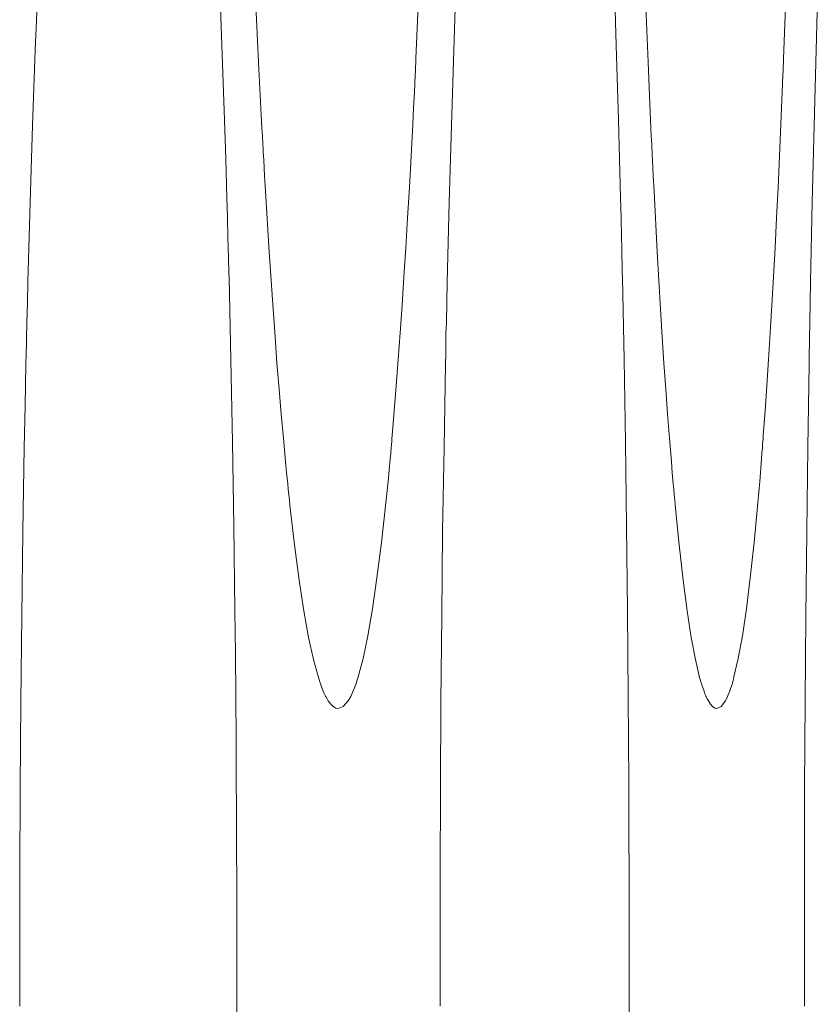
# Model space of a CAD drawing. Units: inches. Extents: x 67 to 322, y 25 to 256.
# Drawn here: x 118 to 118, y 107 to 108 of the extents above; entities that cross this region are included whole.
import ezdxf

# ---------------------------------------------------------------- set-up
doc = ezdxf.new("R2010")
doc.units = ezdxf.units.IN
doc.header["$MEASUREMENT"] = 0
doc.layers.add('1', color=7, linetype='CONTINUOUS')

msp = doc.modelspace()

# ---------------------------------------------------------------- linework, layer by layer
at = {"layer": '1', "color": 18, "linetype": 'Continuous', "lineweight": 18}
for p, q in [((117.809471, 107.565231), (117.8097, 107.570885)), ((117.823753, 107.571266), (117.823975, 107.56562)), ((117.841995, 107.565231), (117.842194, 107.570885)), ((117.854446, 107.571266), (117.854622, 107.56562)), ((117.870155, 107.565231), (117.870331, 107.570885)), ((117.826828, 107.564301), (117.826576, 107.56958)), ((117.839287, 107.569931), (117.83905, 107.564606)), ((117.857101, 107.564301), (117.85688, 107.56958)), ((117.867844, 107.569931), (117.86763, 107.564606)), ((117.823975, 107.56562), (117.824181, 107.559792)), ((117.854622, 107.56562), (117.854805, 107.559792)), ((117.809258, 107.559395), (117.809471, 107.565231)), ((117.841812, 107.559395), (117.841995, 107.565231)), ((117.870003, 107.559395), (117.870155, 107.565231)), ((117.826958, 107.561722), (117.826828, 107.564301)), ((117.839043, 107.564278), (117.839027, 107.563957)), ((117.83905, 107.564606), (117.839043, 107.564278)), ((117.857201, 107.561722), (117.857101, 107.564301)), ((117.867622, 107.564278), (117.867607, 107.563957)), ((117.86763, 107.564606), (117.867622, 107.564278)), ((117.838989, 107.563301), (117.838959, 107.562653)), ((117.839012, 107.563629), (117.838989, 107.563301)), ((117.839027, 107.563957), (117.839012, 107.563629)), ((117.867584, 107.563301), (117.867554, 107.562653)), ((117.867592, 107.563629), (117.867584, 107.563301)), ((117.867607, 107.563957), (117.867592, 107.563629)), ((117.838959, 107.562653), (117.838936, 107.562004)), ((117.867554, 107.562653), (117.867531, 107.562004)), ((117.827087, 107.559189), (117.826958, 107.561722)), ((117.838936, 107.562004), (117.838867, 107.56073)), ((117.857323, 107.559189), (117.857201, 107.561722)), ((117.867531, 107.562004), (117.867477, 107.56073)), ((117.838867, 107.56073), (117.838806, 107.559471)), ((117.867477, 107.56073), (117.867424, 107.559471)), ((117.809067, 107.553391), (117.809258, 107.559395)), ((117.824181, 107.559792), (117.824272, 107.556801)), ((117.838806, 107.559471), (117.838676, 107.556992)), ((117.841644, 107.553391), (117.841812, 107.559395)), ((117.854805, 107.559792), (117.854889, 107.556801)), ((117.867424, 107.559471), (117.86731, 107.556992)), ((117.869858, 107.553391), (117.870003, 107.559395)), ((117.827126, 107.558563), (117.827087, 107.559189)), ((117.857346, 107.558563), (117.857323, 107.559189)), ((117.827148, 107.557938), (117.827126, 107.558563)), ((117.827179, 107.557632), (117.827148, 107.557938)), ((117.857384, 107.557938), (117.857346, 107.558563)), ((117.857399, 107.557632), (117.857384, 107.557938)), ((117.827187, 107.55732), (117.827179, 107.557632)), ((117.827202, 107.557014), (117.827187, 107.55732)), ((117.857414, 107.55732), (117.857399, 107.557632)), ((117.857422, 107.557014), (117.857414, 107.55732)), ((117.824272, 107.556801), (117.824364, 107.553757)), ((117.827232, 107.556702), (117.827202, 107.557014)), ((117.827293, 107.555481), (117.827232, 107.556702)), ((117.838676, 107.556992), (117.838547, 107.554565)), ((117.854889, 107.556801), (117.854965, 107.553757)), ((117.857437, 107.556702), (117.857422, 107.557014)), ((117.857506, 107.555481), (117.857437, 107.556702)), ((117.86731, 107.556992), (117.867203, 107.554565)), ((117.827362, 107.554268), (117.827293, 107.555481)), ((117.857567, 107.554268), (117.857506, 107.555481)), ((117.82766, 107.549568), (117.827362, 107.554268)), ((117.838547, 107.554565), (117.838402, 107.552193)), ((117.857819, 107.549568), (117.857567, 107.554268)), ((117.867203, 107.554565), (117.867088, 107.552193)), ((117.808899, 107.547195), (117.809067, 107.553391)), ((117.824364, 107.553757), (117.824402, 107.552223)), ((117.841484, 107.547195), (117.841644, 107.553391)), ((117.854965, 107.553757), (117.855003, 107.552223)), ((117.869728, 107.547195), (117.869858, 107.553391)), ((117.824402, 107.552223), (117.82444, 107.550674)), ((117.838402, 107.552193), (117.838272, 107.549873)), ((117.855003, 107.552223), (117.855042, 107.550674)), ((117.867088, 107.552193), (117.866966, 107.549873)), ((117.82444, 107.550674), (117.824471, 107.549889)), ((117.855042, 107.550674), (117.855057, 107.549889)), ((117.824471, 107.549889), (117.824493, 107.549103)), ((117.827957, 107.545105), (117.82766, 107.549568)), ((117.838272, 107.549873), (117.838127, 107.547615)), ((117.855057, 107.549889), (117.855064, 107.549103)), ((117.858078, 107.545105), (117.857819, 107.549568)), ((117.866966, 107.549873), (117.866837, 107.547615)), ((117.824493, 107.549103), (117.824493, 107.548714)), ((117.824493, 107.548714), (117.824509, 107.548317)), ((117.855064, 107.549103), (117.85508, 107.548714)), ((117.85508, 107.548714), (117.855095, 107.548317)), ((117.824509, 107.548317), (117.824524, 107.547928)), ((117.824524, 107.547928), (117.824532, 107.547531)), ((117.855095, 107.548317), (117.855095, 107.547928)), ((117.855095, 107.547928), (117.85511, 107.547531)), ((117.808861, 107.545624), (117.808899, 107.547195)), ((117.824532, 107.547531), (117.824677, 107.541183)), ((117.838127, 107.547615), (117.837982, 107.545403)), ((117.841446, 107.545624), (117.841484, 107.547195)), ((117.85511, 107.547531), (117.85524, 107.541183)), ((117.866837, 107.547615), (117.866722, 107.545403)), ((117.86969, 107.545624), (117.869728, 107.547195)), ((117.808815, 107.544029), (117.808861, 107.545624)), ((117.841423, 107.544029), (117.841446, 107.545624)), ((117.869667, 107.544029), (117.86969, 107.545624)), ((117.828102, 107.542961), (117.827957, 107.545105)), ((117.837982, 107.545403), (117.83783, 107.543259)), ((117.858208, 107.542961), (117.858078, 107.545105)), ((117.866722, 107.545403), (117.866592, 107.543259)), ((117.808792, 107.543228), (117.808807, 107.543633)), ((117.808807, 107.543633), (117.808815, 107.544029)), ((117.841393, 107.543228), (117.841408, 107.543633)), ((117.841408, 107.543633), (117.841423, 107.544029)), ((117.869652, 107.543228), (117.869667, 107.543633)), ((117.869667, 107.543633), (117.869667, 107.544029)), ((117.808777, 107.542831), (117.808792, 107.543228)), ((117.808777, 107.542435), (117.808777, 107.542831)), ((117.828255, 107.540894), (117.828102, 107.542961)), ((117.83783, 107.543259), (117.837685, 107.541176)), ((117.841385, 107.542435), (117.841393, 107.542831)), ((117.841393, 107.542831), (117.841393, 107.543228)), ((117.858337, 107.540894), (117.858208, 107.542961)), ((117.866592, 107.543259), (117.866463, 107.541176)), ((117.869637, 107.542831), (117.869652, 107.543228)), ((117.869637, 107.542435), (117.869637, 107.542831)), ((117.808754, 107.541626), (117.808777, 107.542435)), ((117.84137, 107.541626), (117.841385, 107.542435)), ((117.869629, 107.541626), (117.869637, 107.542435)), ((117.808739, 107.540825), (117.808754, 107.541626)), ((117.824677, 107.541183), (117.824791, 107.534752)), ((117.837685, 107.541176), (117.837532, 107.539146)), ((117.841354, 107.540825), (117.84137, 107.541626)), ((117.85524, 107.541183), (117.855339, 107.534752)), ((117.866463, 107.541176), (117.866333, 107.539146)), ((117.869614, 107.540825), (117.869629, 107.541626)), ((117.808678, 107.53759), (117.808739, 107.540825)), ((117.82843, 107.538879), (117.828255, 107.540894)), ((117.841293, 107.53759), (117.841354, 107.540825)), ((117.858482, 107.538879), (117.858337, 107.540894)), ((117.86956, 107.53759), (117.869614, 107.540825)), ((117.828583, 107.536942), (117.82843, 107.538879)), ((117.837532, 107.539146), (117.837372, 107.537186)), ((117.85862, 107.536942), (117.858482, 107.538879)), ((117.866333, 107.539146), (117.866203, 107.537186)), ((117.808609, 107.534348), (117.808678, 107.53759)), ((117.837372, 107.537186), (117.837296, 107.536224)), ((117.84124, 107.534348), (117.841293, 107.53759)), ((117.866203, 107.537186), (117.866135, 107.536224)), ((117.869507, 107.534348), (117.86956, 107.53759)), ((117.828751, 107.535065), (117.828583, 107.536942)), ((117.858765, 107.535065), (117.85862, 107.536942)), ((117.837296, 107.536224), (117.837219, 107.535286)), ((117.866135, 107.536224), (117.866058, 107.535286)), ((117.828918, 107.533257), (117.828751, 107.535065)), ((117.837189, 107.535049), (117.837181, 107.534821)), ((117.837219, 107.535286), (117.837189, 107.535049)), ((117.85891, 107.533257), (117.858765, 107.535065)), ((117.866043, 107.535049), (117.866028, 107.534821)), ((117.866058, 107.535286), (117.866043, 107.535049)), ((117.808495, 107.527817), (117.808609, 107.534348)), ((117.824791, 107.534752), (117.824898, 107.528236)), ((117.837135, 107.534355), (117.837097, 107.533905)), ((117.837151, 107.534584), (117.837135, 107.534355)), ((117.837181, 107.534821), (117.837151, 107.534584)), ((117.841133, 107.527817), (117.84124, 107.534348)), ((117.855339, 107.534752), (117.855431, 107.528236)), ((117.86599, 107.534355), (117.865952, 107.533905)), ((117.866005, 107.534584), (117.86599, 107.534355)), ((117.866028, 107.534821), (117.866005, 107.534584)), ((117.869431, 107.527817), (117.869507, 107.534348)), ((117.837044, 107.533455), (117.836891, 107.531708)), ((117.837097, 107.533905), (117.837044, 107.533455)), ((117.865929, 107.533455), (117.865784, 107.531708)), ((117.865952, 107.533905), (117.865929, 107.533455)), ((117.829002, 107.532379), (117.828918, 107.533257)), ((117.858971, 107.532379), (117.85891, 107.533257)), ((117.829094, 107.531517), (117.829002, 107.532379)), ((117.859055, 107.531517), (117.858971, 107.532379)), ((117.829132, 107.531097), (117.829094, 107.531517)), ((117.82917, 107.53067), (117.829132, 107.531097)), ((117.836891, 107.531708), (117.836723, 107.530045)), ((117.859093, 107.531097), (117.859055, 107.531517)), ((117.859131, 107.53067), (117.859093, 107.531097)), ((117.865784, 107.531708), (117.865639, 107.530045)), ((117.829224, 107.530266), (117.82917, 107.53067)), ((117.859169, 107.530266), (117.859131, 107.53067)), ((117.829262, 107.529854), (117.829224, 107.530266)), ((117.829613, 107.526764), (117.829262, 107.529854)), ((117.836723, 107.530045), (117.83638, 107.526962)), ((117.859207, 107.529854), (117.859169, 107.530266)), ((117.859505, 107.526764), (117.859207, 107.529854)), ((117.865639, 107.530045), (117.865341, 107.526962)), ((117.824898, 107.528236), (117.824989, 107.521652)), ((117.855431, 107.528236), (117.855507, 107.521652)), ((117.808411, 107.521225), (117.808495, 107.527817)), ((117.841057, 107.521225), (117.841133, 107.527817)), ((117.869362, 107.521225), (117.869431, 107.527817)), ((117.829979, 107.524033), (117.829613, 107.526764)), ((117.83638, 107.526962), (117.836029, 107.524216)), ((117.859818, 107.524033), (117.859505, 107.526764)), ((117.865341, 107.526962), (117.865044, 107.524216)), ((117.836029, 107.524216), (117.835678, 107.52179)), ((117.865044, 107.524216), (117.864746, 107.52179)), ((117.830345, 107.521637), (117.829979, 107.524033)), ((117.86013, 107.521637), (117.859818, 107.524033)), ((117.808334, 107.51458), (117.808411, 107.521225)), ((117.824989, 107.521652), (117.825027, 107.518326)), ((117.830704, 107.519577), (117.830345, 107.521637)), ((117.835678, 107.52179), (117.835312, 107.519707)), ((117.841003, 107.51458), (117.841057, 107.521225)), ((117.855507, 107.521652), (117.855537, 107.518326)), ((117.860458, 107.519577), (117.86013, 107.521637)), ((117.864746, 107.52179), (117.864433, 107.519707)), ((117.869316, 107.51458), (117.869362, 107.521225)), ((117.831085, 107.517853), (117.830704, 107.519577)), ((117.835312, 107.519707), (117.834953, 107.517944)), ((117.860786, 107.517853), (117.860458, 107.519577)), ((117.864433, 107.519707), (117.864105, 107.517944)), ((117.825027, 107.518326), (117.825058, 107.514984)), ((117.855537, 107.518326), (117.85556, 107.514984)), ((117.831474, 107.516464), (117.831085, 107.517853)), ((117.834953, 107.517944), (117.834572, 107.51651)), ((117.861107, 107.516464), (117.860786, 107.517853)), ((117.864105, 107.517944), (117.863777, 107.51651)), ((117.834572, 107.51651), (117.834518, 107.516357)), ((117.863777, 107.51651), (117.863739, 107.516357)), ((117.831657, 107.515884), (117.831474, 107.516464)), ((117.831848, 107.515388), (117.831657, 107.515884)), ((117.834381, 107.515923), (117.83429, 107.515663)), ((117.834427, 107.516068), (117.834381, 107.515923)), ((117.834473, 107.516205), (117.834427, 107.516068)), ((117.834518, 107.516357), (117.834473, 107.516205)), ((117.861282, 107.515884), (117.861107, 107.516464)), ((117.86145, 107.515388), (117.861282, 107.515884)), ((117.863625, 107.515923), (117.863533, 107.515663)), ((117.863663, 107.516068), (117.863625, 107.515923)), ((117.863701, 107.516205), (117.863663, 107.516068)), ((117.863739, 107.516357), (117.863701, 107.516205)), ((117.825058, 107.514984), (117.825081, 107.51162)), ((117.831902, 107.515274), (117.831848, 107.515388)), ((117.831955, 107.515167), (117.831902, 107.515274)), ((117.831985, 107.515114), (117.831955, 107.515167)), ((117.831993, 107.515068), (117.831985, 107.515114)), ((117.832024, 107.515015), (117.831993, 107.515068)), ((117.832047, 107.514969), (117.832024, 107.515015)), ((117.832153, 107.514786), (117.832047, 107.514969)), ((117.833984, 107.514992), (117.833801, 107.514648)), ((117.834183, 107.515411), (117.833984, 107.514992)), ((117.83429, 107.515663), (117.834183, 107.515411)), ((117.85556, 107.514984), (117.855591, 107.51162)), ((117.861488, 107.515274), (117.86145, 107.515388)), ((117.861526, 107.515167), (117.861488, 107.515274)), ((117.861549, 107.515114), (117.861526, 107.515167)), ((117.861565, 107.515068), (117.861549, 107.515114)), ((117.861595, 107.515015), (117.861565, 107.515068)), ((117.861618, 107.514969), (117.861595, 107.515015)), ((117.861694, 107.514786), (117.861618, 107.514969)), ((117.863281, 107.514992), (117.863113, 107.514648)), ((117.863457, 107.515411), (117.863281, 107.514992)), ((117.863533, 107.515663), (117.863457, 107.515411)), ((117.808296, 107.507881), (117.808334, 107.51458)), ((117.832245, 107.514633), (117.832153, 107.514786)), ((117.832436, 107.514374), (117.832245, 107.514633)), ((117.832634, 107.514191), (117.832436, 107.514374)), ((117.833801, 107.514648), (117.833412, 107.514198)), ((117.840965, 107.507881), (117.841003, 107.51458)), ((117.861786, 107.514633), (117.861694, 107.514786)), ((117.861946, 107.514374), (117.861786, 107.514633)), ((117.862114, 107.514191), (117.861946, 107.514374)), ((117.863113, 107.514648), (117.862793, 107.514198)), ((117.86927, 107.507881), (117.869316, 107.51458)), ((117.832825, 107.514084), (117.832634, 107.514191)), ((117.833023, 107.514053), (117.832825, 107.514084)), ((117.833412, 107.514198), (117.833023, 107.514053)), ((117.862282, 107.514084), (117.862114, 107.514191)), ((117.86245, 107.514053), (117.862282, 107.514084)), ((117.862793, 107.514198), (117.86245, 107.514053)), ((117.825081, 107.51162), (117.825096, 107.50824)), ((117.855591, 107.51162), (117.855598, 107.50824)), ((117.825096, 107.50824), (117.825104, 107.506546)), ((117.855598, 107.50824), (117.855614, 107.506546)), ((117.808273, 107.501129), (117.808296, 107.507881)), ((117.840942, 107.501129), (117.840965, 107.507881)), ((117.869263, 107.501129), (117.86927, 107.507881)), ((117.825104, 107.506546), (117.825119, 107.504837)), ((117.855614, 107.506546), (117.855614, 107.504837)), ((117.825119, 107.504837), (117.825119, 107.50399)), ((117.855614, 107.504837), (117.855614, 107.50399)), ((117.825119, 107.50399), (117.825119, 107.503136)), ((117.855614, 107.50399), (117.855614, 107.503136)), ((117.825119, 107.503136), (117.825119, 107.502281)), ((117.855614, 107.503136), (117.855629, 107.502281)), ((117.825119, 107.502281), (117.825134, 107.501427)), ((117.855629, 107.502281), (117.855629, 107.501427)), ((117.825134, 107.501427), (117.825134, 107.498016)), ((117.855629, 107.501427), (117.855629, 107.498016)), ((117.808258, 107.494324), (117.808273, 107.501129)), ((117.840927, 107.494324), (117.840942, 107.501129)), ((117.869247, 107.494324), (117.869263, 107.501129)), ((117.825134, 107.498016), (117.825134, 107.494598)), ((117.855629, 107.498016), (117.855629, 107.494598)), ((117.808258, 107.49427), (117.808258, 107.494324)), ((117.825134, 107.494598), (117.825134, 107.494179)), ((117.840927, 107.49427), (117.840927, 107.494324)), ((117.855629, 107.494598), (117.855629, 107.494179)), ((117.869247, 107.49427), (117.869247, 107.494324)), ((117.808258, 107.494217), (117.808258, 107.49427)), ((117.808258, 107.494164), (117.808258, 107.494217)), ((117.808258, 107.49411), (117.808258, 107.494164)), ((117.808258, 107.494003), (117.808258, 107.49411)), ((117.808258, 107.493896), (117.808258, 107.494003)), ((117.808258, 107.493683), (117.808258, 107.493896)), ((117.808258, 107.493469), (117.808258, 107.493683)), ((117.825134, 107.494179), (117.825134, 107.493744)), ((117.825134, 107.493744), (117.825134, 107.493317)), ((117.840927, 107.494217), (117.840927, 107.49427)), ((117.840927, 107.494164), (117.840927, 107.494217)), ((117.840927, 107.49411), (117.840927, 107.494164)), ((117.840927, 107.494003), (117.840927, 107.49411)), ((117.840927, 107.493896), (117.840927, 107.494003)), ((117.840927, 107.493683), (117.840927, 107.493896)), ((117.840927, 107.493469), (117.840927, 107.493683)), ((117.855629, 107.494179), (117.855629, 107.493744)), ((117.855629, 107.493744), (117.855629, 107.493317)), ((117.869247, 107.494217), (117.869247, 107.49427)), ((117.869247, 107.494164), (117.869247, 107.494217)), ((117.869247, 107.49411), (117.869247, 107.494164)), ((117.869247, 107.494003), (117.869247, 107.49411)), ((117.869247, 107.493896), (117.869247, 107.494003)), ((117.869247, 107.493683), (117.869247, 107.493896)), ((117.869247, 107.493469), (117.869247, 107.493683)), ((117.808258, 107.493042), (117.808258, 107.493469)), ((117.808258, 107.492615), (117.808258, 107.493042)), ((117.825134, 107.493317), (117.825134, 107.492897)), ((117.825134, 107.492897), (117.825134, 107.492043)), ((117.840927, 107.493042), (117.840927, 107.493469)), ((117.840927, 107.492615), (117.840927, 107.493042)), ((117.855629, 107.493317), (117.855629, 107.492897)), ((117.855629, 107.492897), (117.855629, 107.492043)), ((117.869247, 107.493042), (117.869247, 107.493469)), ((117.869247, 107.492615), (117.869247, 107.493042)), ((117.808258, 107.49176), (117.808258, 107.492615)), ((117.825134, 107.492043), (117.825134, 107.491188)), ((117.840927, 107.49176), (117.840927, 107.492615)), ((117.855629, 107.492043), (117.855629, 107.491188)), ((117.869247, 107.49176), (117.869247, 107.492615)), ((117.808258, 107.490898), (117.808258, 107.49176)), ((117.840927, 107.490898), (117.840927, 107.49176)), ((117.869247, 107.490898), (117.869247, 107.49176)), ((117.825134, 107.491188), (117.825134, 107.489487)), ((117.855629, 107.491188), (117.855629, 107.489487))]:
    msp.add_line(p, q, dxfattribs=at)

doc.saveas('drawing.dxf')
